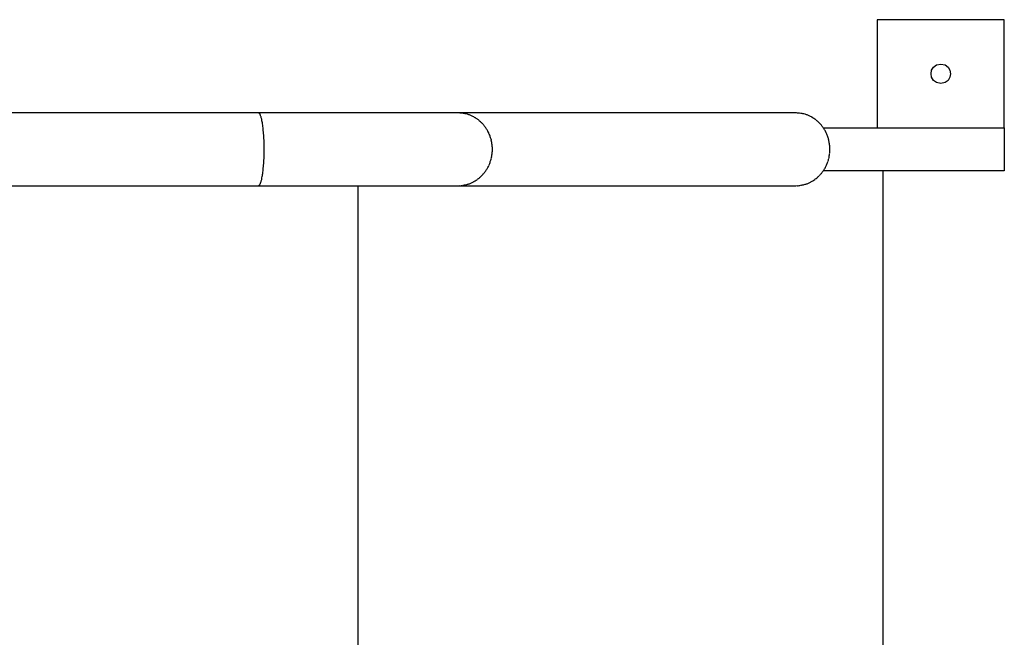
# Model space of a CAD drawing. Units: inches. Extents: x 102.3 to 197.7, y 55.7 to 154.
# Drawn here: x 161.1 to 165.6, y 90.3 to 93.2 of the extents above; entities that cross this region are included whole.
import ezdxf

# ---------------------------------------------------------------- set-up
doc = ezdxf.new("R2010")
doc.units = ezdxf.units.IN
doc.header["$MEASUREMENT"] = 0
doc.layers.add('Ebene 1', color=7, linetype='Continuous')

# ---------------------------------------------------------------- blocks, each defined once
blk = doc.blocks.new('block 2')
at = {"layer": 'Ebene 1', "color": 179, "lineweight": 25, "true_color": 0x1a171b}
for points in [[(165.6416, 93.1995), (165.0531, 93.1995)], [(165.0531, 93.1995), (165.0531, 92.6993)], [(165.6416, 92.6993), (165.6416, 93.1995)], [(162.1889, 92.7675), (157.1549, 92.7675)], [(163.1142, 92.7675), (162.1889, 92.7675)], [(162.1965, 92.7613), (162.1951, 92.7633)], [(162.2006, 92.4471), (162.2013, 92.4498), (162.202, 92.4526), (162.2034, 92.456), (162.2041, 92.4595), (162.2047, 92.4636), (162.2054, 92.4677), (162.2068, 92.4726), (162.2075, 92.4774), (162.2082, 92.4822), (162.2089, 92.4877), (162.2096, 92.4932), (162.2103, 92.4994), (162.2109, 92.5056), (162.2116, 92.5125), (162.2123, 92.5194), (162.213, 92.5263), (162.2137, 92.5339), (162.2137, 92.5415), (162.2144, 92.549), (162.2151, 92.5573), (162.2151, 92.5656), (162.2151, 92.5738), (162.2158, 92.5821), (162.2158, 92.5904), (162.2158, 92.5993), (162.2158, 92.6076), (162.2158, 92.6159), (162.2151, 92.6248), (162.2151, 92.6331), (162.2151, 92.6414), (162.2144, 92.649), (162.2137, 92.6572), (162.2137, 92.6648), (162.213, 92.6717), (162.2123, 92.6793), (162.2116, 92.6862), (162.2109, 92.6924), (162.2103, 92.6993), (162.2096, 92.7048), (162.2089, 92.711), (162.2082, 92.7165), (162.2075, 92.7213), (162.2068, 92.7261), (162.2054, 92.7309), (162.2047, 92.7351), (162.2041, 92.7385), (162.2034, 92.742), (162.202, 92.7454), (162.2013, 92.7489), (162.2006, 92.7516), (162.1992, 92.7544), (162.1985, 92.7571)], [(164.6763, 92.7675), (163.1142, 92.7675)], [(163.1563, 92.7613), (163.1508, 92.7633)], [(163.1866, 92.7489), (163.1811, 92.7516), (163.1756, 92.7544)], [(164.719, 92.7613), (164.7135, 92.7633)], [(164.7493, 92.7489), (164.7438, 92.7516), (164.7376, 92.7544)], [(163.2024, 92.7385), (163.1976, 92.742)], [(164.7651, 92.7385), (164.7603, 92.742)], [(164.8037, 92.6993), (165.623, 92.6993)], [(165.623, 92.6993), (165.6416, 92.6993)], [(165.6416, 92.6993), (165.6416, 92.4994)], [(165.6416, 92.4994), (164.8037, 92.4994)], [(165.0793, 92.4994), (165.0793, 88.1793)], [(162.1889, 92.4305), (162.1903, 92.4312)], [(163.1142, 92.4305), (163.1211, 92.4312)], [(163.1921, 92.4526), (163.1976, 92.456), (163.2024, 92.4595)], [(163.2073, 92.4636), (163.2128, 92.4677)], [(164.6763, 92.4305), (164.6838, 92.4312)], [(164.7548, 92.4526), (164.7603, 92.456), (164.7651, 92.4595)], [(164.77, 92.4636), (164.7755, 92.4677)], [(157.1549, 92.4305), (162.1889, 92.4305)], [(162.1889, 92.4305), (163.1142, 92.4305)], [(162.6498, 92.4305), (162.6498, 88.2475)], [(163.1142, 92.4305), (164.6763, 92.4305)]]:
    blk.add_lwpolyline(points, dxfattribs=at)
for points, knots in [([(165.3474, 92.9942), (165.2874, 92.9942), (165.2874, 92.9039), (165.3474, 92.9046), (165.4073, 92.9039), (165.4073, 92.9942), (165.3474, 92.9942), (165.3474, 92.9942), (165.3474, 92.9942), (165.3474, 92.9942), (165.3474, 92.9942), (165.3474, 92.9942), (165.3474, 92.9942)], [0, 0, 0, 0, 1, 1, 1, 2, 2, 2, 3, 3, 3, 4, 4, 4, 4]), ([(163.272, 92.5911), (163.272, 92.5931), (163.272, 92.5973), (163.272, 92.5993), (163.272, 92.5993), (163.272, 92.5993), (163.272, 92.5993)], [0, 0, 0, 0, 1, 1, 1, 2, 2, 2, 2]), ([(163.272, 92.5911), (163.272, 92.5931), (163.272, 92.5973), (163.272, 92.5993), (163.272, 92.5993), (163.272, 92.5993), (163.272, 92.5993)], [0, 0, 0, 0, 1, 1, 1, 2, 2, 2, 2]), ([(164.834, 92.5904), (164.834, 92.5931), (164.834, 92.5973), (164.834, 92.5993), (164.834, 92.5993), (164.834, 92.5993), (164.834, 92.5993)], [0, 0, 0, 0, 1, 1, 1, 2, 2, 2, 2]), ([(164.834, 92.5904), (164.834, 92.5931), (164.834, 92.5973), (164.834, 92.5993), (164.834, 92.5993), (164.834, 92.5993), (164.834, 92.5993)], [0, 0, 0, 0, 1, 1, 1, 2, 2, 2, 2])]:
    blk.add_open_spline(points, degree=3, knots=knots, dxfattribs=at)
for points in [[(162.1917, 92.7661), (162.191, 92.7668), (162.1903, 92.7675), (162.1889, 92.7675)], [(162.1917, 92.7661), (162.191, 92.7668), (162.1903, 92.7675), (162.1889, 92.7675)], [(162.1944, 92.7647), (162.1937, 92.7654), (162.193, 92.7661), (162.1923, 92.7661)], [(162.1944, 92.7647), (162.1937, 92.7654), (162.193, 92.7661), (162.1923, 92.7661)], [(162.1951, 92.7633), (162.1951, 92.764), (162.1944, 92.7647), (162.1944, 92.7647)], [(162.1951, 92.7633), (162.1951, 92.764), (162.1944, 92.7647), (162.1944, 92.7647)], [(162.1972, 92.7592), (162.1972, 92.7599), (162.1965, 92.7613), (162.1965, 92.7613)], [(162.1972, 92.7592), (162.1972, 92.7599), (162.1965, 92.7613), (162.1965, 92.7613)], [(162.1985, 92.7571), (162.1985, 92.7578), (162.1972, 92.7592), (162.1972, 92.7592)], [(162.1985, 92.7571), (162.1985, 92.7578), (162.1972, 92.7592), (162.1972, 92.7592)], [(163.1308, 92.7661), (163.1273, 92.7661), (163.1184, 92.7682), (163.1136, 92.7682)], [(163.1308, 92.7661), (163.1273, 92.7661), (163.1184, 92.7682), (163.1136, 92.7682)], [(163.1425, 92.7647), (163.1391, 92.7654), (163.1342, 92.7661), (163.1301, 92.7661)], [(163.1425, 92.7647), (163.1391, 92.7654), (163.1342, 92.7661), (163.1301, 92.7661)], [(163.1508, 92.7633), (163.1487, 92.764), (163.1446, 92.7647), (163.1425, 92.7647)], [(163.1508, 92.7633), (163.1487, 92.764), (163.1446, 92.7647), (163.1425, 92.7647)], [(163.1625, 92.7592), (163.1618, 92.7599), (163.1577, 92.7613), (163.1563, 92.7613)], [(163.1625, 92.7592), (163.1618, 92.7599), (163.1577, 92.7613), (163.1563, 92.7613)], [(163.1687, 92.7571), (163.1673, 92.7571), (163.1639, 92.7592), (163.1625, 92.7592)], [(163.1687, 92.7571), (163.1673, 92.7571), (163.1639, 92.7592), (163.1625, 92.7592)], [(163.1749, 92.7544), (163.1742, 92.7551), (163.1701, 92.7564), (163.1687, 92.7571)], [(163.1749, 92.7544), (163.1742, 92.7551), (163.1701, 92.7564), (163.1687, 92.7571)], [(164.6935, 92.7661), (164.6893, 92.7661), (164.6811, 92.7682), (164.6756, 92.7682)], [(164.6935, 92.7661), (164.6893, 92.7661), (164.6811, 92.7682), (164.6756, 92.7682)], [(164.7052, 92.7647), (164.7017, 92.7654), (164.6962, 92.7661), (164.6928, 92.7661)], [(164.7052, 92.7647), (164.7017, 92.7654), (164.6962, 92.7661), (164.6928, 92.7661)], [(164.7135, 92.7633), (164.7114, 92.764), (164.7073, 92.7647), (164.7052, 92.7647)], [(164.7135, 92.7633), (164.7114, 92.764), (164.7073, 92.7647), (164.7052, 92.7647)], [(164.7252, 92.7592), (164.7238, 92.7599), (164.7204, 92.7613), (164.719, 92.7613)], [(164.7252, 92.7592), (164.7238, 92.7599), (164.7204, 92.7613), (164.719, 92.7613)], [(164.7321, 92.7571), (164.7307, 92.7571), (164.7266, 92.7592), (164.7252, 92.7592)], [(164.7321, 92.7571), (164.7307, 92.7571), (164.7266, 92.7592), (164.7252, 92.7592)], [(164.7376, 92.7544), (164.7362, 92.7551), (164.7328, 92.7564), (164.7314, 92.7571)], [(164.7376, 92.7544), (164.7362, 92.7551), (164.7328, 92.7564), (164.7314, 92.7571)], [(163.1921, 92.7454), (163.1907, 92.7461), (163.188, 92.7482), (163.1866, 92.7489)], [(163.1921, 92.7454), (163.1907, 92.7461), (163.188, 92.7482), (163.1866, 92.7489)], [(163.1976, 92.742), (163.1962, 92.7427), (163.1935, 92.7454), (163.1921, 92.7461)], [(163.1976, 92.742), (163.1962, 92.7427), (163.1935, 92.7454), (163.1921, 92.7461)], [(163.2073, 92.7351), (163.2059, 92.7351), (163.2038, 92.7378), (163.2024, 92.7385)], [(163.2073, 92.7351), (163.2059, 92.7351), (163.2038, 92.7378), (163.2024, 92.7385)], [(163.2128, 92.7303), (163.2121, 92.7309), (163.2086, 92.7344), (163.2073, 92.7351)], [(163.2128, 92.7303), (163.2121, 92.7309), (163.2086, 92.7344), (163.2073, 92.7351)], [(163.2183, 92.7261), (163.2169, 92.7275), (163.2142, 92.7296), (163.2128, 92.7303)], [(163.2183, 92.7261), (163.2169, 92.7275), (163.2142, 92.7296), (163.2128, 92.7303)], [(163.2224, 92.7213), (163.221, 92.7227), (163.219, 92.7247), (163.2176, 92.7261)], [(163.2224, 92.7213), (163.221, 92.7227), (163.219, 92.7247), (163.2176, 92.7261)], [(163.2272, 92.7165), (163.2266, 92.7179), (163.2238, 92.7206), (163.2224, 92.722)], [(163.2272, 92.7165), (163.2266, 92.7179), (163.2238, 92.7206), (163.2224, 92.722)], [(163.2321, 92.711), (163.2314, 92.7123), (163.2286, 92.7151), (163.2279, 92.7165)], [(163.2321, 92.711), (163.2314, 92.7123), (163.2286, 92.7151), (163.2279, 92.7165)], [(163.2362, 92.7048), (163.2362, 92.7061), (163.2328, 92.7096), (163.2321, 92.711)], [(163.2362, 92.7048), (163.2362, 92.7061), (163.2328, 92.7096), (163.2321, 92.711)], [(163.241, 92.6986), (163.2403, 92.6999), (163.2376, 92.7041), (163.2369, 92.7055)], [(163.241, 92.6986), (163.2403, 92.6999), (163.2376, 92.7041), (163.2369, 92.7055)], [(164.7548, 92.7461), (164.7534, 92.7461), (164.7507, 92.7482), (164.7493, 92.7489)], [(164.7548, 92.7461), (164.7534, 92.7461), (164.7507, 92.7482), (164.7493, 92.7489)], [(164.7603, 92.742), (164.7589, 92.7427), (164.7562, 92.7454), (164.7548, 92.7461)], [(164.7603, 92.742), (164.7589, 92.7427), (164.7562, 92.7454), (164.7548, 92.7461)], [(164.77, 92.7351), (164.7686, 92.7358), (164.7665, 92.7378), (164.7651, 92.7385)], [(164.77, 92.7351), (164.7686, 92.7358), (164.7665, 92.7378), (164.7651, 92.7385)], [(164.7748, 92.7309), (164.7734, 92.7316), (164.7713, 92.7344), (164.77, 92.7344)], [(164.7748, 92.7309), (164.7734, 92.7316), (164.7713, 92.7344), (164.77, 92.7344)], [(164.7803, 92.7261), (164.7796, 92.7275), (164.7769, 92.7296), (164.7755, 92.7303)], [(164.7803, 92.7261), (164.7796, 92.7275), (164.7769, 92.7296), (164.7755, 92.7303)], [(164.7851, 92.7213), (164.7837, 92.7227), (164.781, 92.7247), (164.7803, 92.7261)], [(164.7851, 92.7213), (164.7837, 92.7227), (164.781, 92.7247), (164.7803, 92.7261)], [(164.7899, 92.7165), (164.7886, 92.7179), (164.7865, 92.7206), (164.7851, 92.722)], [(164.7899, 92.7165), (164.7886, 92.7179), (164.7865, 92.7206), (164.7851, 92.722)], [(164.7948, 92.7103), (164.7941, 92.7117), (164.7913, 92.7151), (164.7899, 92.7165)], [(164.7948, 92.7103), (164.7941, 92.7117), (164.7913, 92.7151), (164.7899, 92.7165)], [(164.7989, 92.7048), (164.7982, 92.7061), (164.7955, 92.7096), (164.7948, 92.711)], [(164.7989, 92.7048), (164.7982, 92.7061), (164.7955, 92.7096), (164.7948, 92.711)], [(164.8037, 92.6986), (164.803, 92.6999), (164.7996, 92.7041), (164.7989, 92.7055)], [(164.8037, 92.6986), (164.803, 92.6999), (164.7996, 92.7041), (164.7989, 92.7055)], [(163.2452, 92.6931), (163.2445, 92.6944), (163.2417, 92.6979), (163.241, 92.6993)], [(163.2452, 92.6931), (163.2445, 92.6944), (163.2417, 92.6979), (163.241, 92.6993)], [(163.2493, 92.6862), (163.2486, 92.6875), (163.2458, 92.6917), (163.2452, 92.6931)], [(163.2493, 92.6862), (163.2486, 92.6875), (163.2458, 92.6917), (163.2452, 92.6931)], [(163.2527, 92.6786), (163.2521, 92.6806), (163.25, 92.6848), (163.2493, 92.6862)], [(163.2527, 92.6786), (163.2521, 92.6806), (163.25, 92.6848), (163.2493, 92.6862)], [(163.2562, 92.6724), (163.2562, 92.6738), (163.2534, 92.6786), (163.2527, 92.68)], [(163.2562, 92.6724), (163.2562, 92.6738), (163.2534, 92.6786), (163.2527, 92.68)], [(163.2596, 92.6648), (163.2583, 92.6662), (163.2569, 92.671), (163.2562, 92.6724)], [(163.2596, 92.6648), (163.2583, 92.6662), (163.2569, 92.671), (163.2562, 92.6724)], [(163.2624, 92.6572), (163.2624, 92.6586), (163.2603, 92.6634), (163.2596, 92.6648)], [(163.2624, 92.6572), (163.2624, 92.6586), (163.2603, 92.6634), (163.2596, 92.6648)], [(164.8079, 92.6931), (164.8072, 92.6944), (164.8044, 92.6979), (164.8037, 92.6993)], [(164.8079, 92.6931), (164.8072, 92.6944), (164.8044, 92.6979), (164.8037, 92.6993)], [(164.812, 92.6862), (164.8113, 92.6875), (164.8085, 92.6917), (164.8079, 92.6931)], [(164.812, 92.6862), (164.8113, 92.6875), (164.8085, 92.6917), (164.8079, 92.6931)], [(164.8154, 92.6793), (164.8147, 92.6806), (164.812, 92.6848), (164.812, 92.6862)], [(164.8154, 92.6793), (164.8147, 92.6806), (164.812, 92.6848), (164.812, 92.6862)], [(164.8189, 92.6724), (164.8182, 92.6738), (164.8154, 92.6786), (164.8154, 92.68)], [(164.8189, 92.6724), (164.8182, 92.6738), (164.8154, 92.6786), (164.8154, 92.68)], [(164.8216, 92.6648), (164.8209, 92.6662), (164.8196, 92.671), (164.8189, 92.6724)], [(164.8216, 92.6648), (164.8209, 92.6662), (164.8196, 92.671), (164.8189, 92.6724)], [(164.8244, 92.6572), (164.8244, 92.6586), (164.8223, 92.6634), (164.8216, 92.6648)], [(164.8244, 92.6572), (164.8244, 92.6586), (164.8223, 92.6634), (164.8216, 92.6648)], [(163.2651, 92.649), (163.2651, 92.6503), (163.2617, 92.6558), (163.2617, 92.6572)], [(163.2651, 92.649), (163.2651, 92.6503), (163.2617, 92.6558), (163.2617, 92.6572)], [(163.2672, 92.6414), (163.2672, 92.6428), (163.2651, 92.6483), (163.2651, 92.6496)], [(163.2672, 92.6414), (163.2672, 92.6428), (163.2651, 92.6483), (163.2651, 92.6496)], [(163.2679, 92.6331), (163.2679, 92.6352), (163.2665, 92.6393), (163.2665, 92.6414)], [(163.2679, 92.6331), (163.2679, 92.6352), (163.2665, 92.6393), (163.2665, 92.6414)], [(163.27, 92.6241), (163.27, 92.6269), (163.2686, 92.631), (163.2686, 92.6331)], [(163.27, 92.6241), (163.27, 92.6269), (163.2686, 92.631), (163.2686, 92.6331)], [(163.2713, 92.6159), (163.2713, 92.6186), (163.2693, 92.6228), (163.2693, 92.6248)], [(163.2713, 92.6159), (163.2713, 92.6186), (163.2693, 92.6228), (163.2693, 92.6248)], [(163.272, 92.6076), (163.272, 92.6104), (163.2713, 92.6138), (163.2713, 92.6159)], [(163.272, 92.6076), (163.272, 92.6104), (163.2713, 92.6138), (163.2713, 92.6159)], [(164.8271, 92.649), (164.8271, 92.6503), (164.8244, 92.6558), (164.8244, 92.6572)], [(164.8271, 92.649), (164.8271, 92.6503), (164.8244, 92.6558), (164.8244, 92.6572)], [(164.8292, 92.6414), (164.8292, 92.6428), (164.8271, 92.6483), (164.8271, 92.6496)], [(164.8292, 92.6414), (164.8292, 92.6428), (164.8271, 92.6483), (164.8271, 92.6496)], [(164.8306, 92.6331), (164.8306, 92.6352), (164.8292, 92.6393), (164.8292, 92.6414)], [(164.8306, 92.6331), (164.8306, 92.6352), (164.8292, 92.6393), (164.8292, 92.6414)], [(164.832, 92.6241), (164.832, 92.6269), (164.8306, 92.631), (164.8306, 92.6331)], [(164.832, 92.6241), (164.832, 92.6269), (164.8306, 92.631), (164.8306, 92.6331)], [(164.8333, 92.6159), (164.8333, 92.6186), (164.832, 92.6228), (164.832, 92.6248)], [(164.8333, 92.6159), (164.8333, 92.6186), (164.832, 92.6228), (164.832, 92.6248)], [(164.834, 92.6076), (164.834, 92.6104), (164.8333, 92.6138), (164.8333, 92.6159)], [(164.834, 92.6076), (164.834, 92.6104), (164.8333, 92.6138), (164.8333, 92.6159)], [(163.2679, 92.5656), (163.2679, 92.567), (163.27, 92.5725), (163.27, 92.5738)], [(163.2679, 92.5656), (163.2679, 92.567), (163.27, 92.5725), (163.27, 92.5738)], [(163.27, 92.5738), (163.27, 92.5759), (163.2713, 92.5801), (163.2713, 92.5821)], [(163.27, 92.5738), (163.27, 92.5759), (163.2713, 92.5801), (163.2713, 92.5821)], [(163.2713, 92.5828), (163.2713, 92.5849), (163.272, 92.5883), (163.272, 92.5911)], [(163.2713, 92.5828), (163.2713, 92.5849), (163.272, 92.5883), (163.272, 92.5911)], [(163.272, 92.5993), (163.272, 92.6021), (163.272, 92.6049), (163.272, 92.6076)], [(163.272, 92.5993), (163.272, 92.6021), (163.272, 92.6049), (163.272, 92.6076)], [(164.8306, 92.5656), (164.8306, 92.567), (164.832, 92.5725), (164.832, 92.5738)], [(164.8306, 92.5656), (164.8306, 92.567), (164.832, 92.5725), (164.832, 92.5738)], [(164.832, 92.5738), (164.832, 92.5759), (164.8333, 92.5801), (164.8333, 92.5821)], [(164.832, 92.5738), (164.832, 92.5759), (164.8333, 92.5801), (164.8333, 92.5821)], [(164.8333, 92.5828), (164.8333, 92.5849), (164.834, 92.5883), (164.834, 92.5911)], [(164.8333, 92.5828), (164.8333, 92.5849), (164.834, 92.5883), (164.834, 92.5911)], [(164.834, 92.5993), (164.834, 92.6014), (164.834, 92.6055), (164.834, 92.6076)], [(164.834, 92.5993), (164.834, 92.6014), (164.834, 92.6055), (164.834, 92.6076)], [(163.2534, 92.5194), (163.2541, 92.5208), (163.2562, 92.5249), (163.2569, 92.5263)], [(163.2534, 92.5194), (163.2541, 92.5208), (163.2562, 92.5249), (163.2569, 92.5263)], [(163.2562, 92.527), (163.2569, 92.5284), (163.2589, 92.5325), (163.2596, 92.5339)], [(163.2562, 92.527), (163.2569, 92.5284), (163.2589, 92.5325), (163.2596, 92.5339)], [(163.2596, 92.5339), (163.2603, 92.5353), (163.2624, 92.5401), (163.2624, 92.5415)], [(163.2596, 92.5339), (163.2603, 92.5353), (163.2624, 92.5401), (163.2624, 92.5415)], [(163.2617, 92.5422), (163.2617, 92.5435), (163.2651, 92.5484), (163.2651, 92.5497)], [(163.2617, 92.5422), (163.2617, 92.5435), (163.2651, 92.5484), (163.2651, 92.5497)], [(163.2651, 92.5497), (163.2651, 92.5511), (163.2672, 92.5559), (163.2672, 92.5573)], [(163.2651, 92.5497), (163.2651, 92.5511), (163.2672, 92.5559), (163.2672, 92.5573)], [(163.2665, 92.558), (163.2665, 92.5594), (163.2686, 92.5642), (163.2686, 92.5656)], [(163.2665, 92.558), (163.2665, 92.5594), (163.2686, 92.5642), (163.2686, 92.5656)], [(164.8161, 92.5194), (164.8161, 92.5208), (164.8182, 92.5249), (164.8189, 92.5263)], [(164.8161, 92.5194), (164.8161, 92.5208), (164.8182, 92.5249), (164.8189, 92.5263)], [(164.8189, 92.5263), (164.8196, 92.5277), (164.8209, 92.5325), (164.8216, 92.5339)], [(164.8189, 92.5263), (164.8196, 92.5277), (164.8209, 92.5325), (164.8216, 92.5339)], [(164.8216, 92.5339), (164.8223, 92.5353), (164.8244, 92.5401), (164.8244, 92.5415)], [(164.8216, 92.5339), (164.8223, 92.5353), (164.8244, 92.5401), (164.8244, 92.5415)], [(164.8244, 92.5422), (164.8244, 92.5435), (164.8271, 92.5484), (164.8271, 92.5497)], [(164.8244, 92.5422), (164.8244, 92.5435), (164.8271, 92.5484), (164.8271, 92.5497)], [(164.8271, 92.5497), (164.8271, 92.5511), (164.8292, 92.5559), (164.8292, 92.5573)], [(164.8271, 92.5497), (164.8271, 92.5511), (164.8292, 92.5559), (164.8292, 92.5573)], [(164.8292, 92.558), (164.8292, 92.5594), (164.8313, 92.5642), (164.8313, 92.5656)], [(164.8292, 92.558), (164.8292, 92.5594), (164.8313, 92.5642), (164.8313, 92.5656)], [(163.2183, 92.4726), (163.219, 92.4739), (163.221, 92.476), (163.2224, 92.4774)], [(163.2183, 92.4726), (163.219, 92.4739), (163.221, 92.476), (163.2224, 92.4774)], [(163.2231, 92.4774), (163.2245, 92.4788), (163.2259, 92.4808), (163.2272, 92.4822)], [(163.2231, 92.4774), (163.2245, 92.4788), (163.2259, 92.4808), (163.2272, 92.4822)], [(163.2279, 92.4822), (163.2286, 92.4836), (163.2314, 92.4863), (163.2321, 92.4877)], [(163.2279, 92.4822), (163.2286, 92.4836), (163.2314, 92.4863), (163.2321, 92.4877)], [(163.2321, 92.4877), (163.2328, 92.4891), (163.2362, 92.4925), (163.2362, 92.4939)], [(163.2321, 92.4877), (163.2328, 92.4891), (163.2362, 92.4925), (163.2362, 92.4939)], [(163.2369, 92.4939), (163.2376, 92.4953), (163.2403, 92.4987), (163.241, 92.5001)], [(163.2369, 92.4939), (163.2376, 92.4953), (163.2403, 92.4987), (163.241, 92.5001)], [(163.241, 92.4994), (163.2417, 92.5008), (163.2445, 92.5043), (163.2452, 92.5056)], [(163.241, 92.4994), (163.2417, 92.5008), (163.2445, 92.5043), (163.2452, 92.5056)], [(163.2452, 92.5063), (163.2458, 92.5077), (163.2486, 92.5111), (163.2493, 92.5125)], [(163.2452, 92.5063), (163.2458, 92.5077), (163.2486, 92.5111), (163.2493, 92.5125)], [(163.2493, 92.5125), (163.25, 92.5132), (163.2527, 92.518), (163.2534, 92.5194)], [(163.2493, 92.5125), (163.25, 92.5132), (163.2527, 92.518), (163.2534, 92.5194)], [(164.7803, 92.4726), (164.7817, 92.4739), (164.7837, 92.476), (164.7851, 92.4774)], [(164.7803, 92.4726), (164.7817, 92.4739), (164.7837, 92.476), (164.7851, 92.4774)], [(164.7858, 92.4774), (164.7865, 92.4788), (164.7886, 92.4815), (164.7899, 92.4829)], [(164.7858, 92.4774), (164.7865, 92.4788), (164.7886, 92.4815), (164.7899, 92.4829)], [(164.7899, 92.4822), (164.7913, 92.4836), (164.7941, 92.487), (164.7948, 92.4877)], [(164.7899, 92.4822), (164.7913, 92.4836), (164.7941, 92.487), (164.7948, 92.4877)], [(164.7948, 92.4877), (164.7948, 92.4891), (164.7982, 92.4925), (164.7989, 92.4939)], [(164.7948, 92.4877), (164.7948, 92.4891), (164.7982, 92.4925), (164.7989, 92.4939)], [(164.7989, 92.4939), (164.7996, 92.4953), (164.803, 92.4987), (164.8037, 92.5001)], [(164.7989, 92.4939), (164.7996, 92.4953), (164.803, 92.4987), (164.8037, 92.5001)], [(164.8037, 92.4994), (164.8044, 92.5008), (164.8072, 92.5043), (164.8079, 92.5056)], [(164.8037, 92.4994), (164.8044, 92.5008), (164.8072, 92.5043), (164.8079, 92.5056)], [(164.8079, 92.5063), (164.8085, 92.5077), (164.8113, 92.5111), (164.812, 92.5125)], [(164.8079, 92.5063), (164.8085, 92.5077), (164.8113, 92.5111), (164.812, 92.5125)], [(164.812, 92.5125), (164.8127, 92.5139), (164.8154, 92.518), (164.8161, 92.5194)], [(164.812, 92.5125), (164.8127, 92.5139), (164.8154, 92.518), (164.8161, 92.5194)], [(162.1903, 92.4312), (162.191, 92.4312), (162.191, 92.4312), (162.1917, 92.4312)], [(162.1903, 92.4312), (162.191, 92.4312), (162.191, 92.4312), (162.1917, 92.4312)], [(162.1917, 92.4319), (162.1923, 92.4319), (162.1923, 92.4319), (162.193, 92.4326)], [(162.1917, 92.4319), (162.1923, 92.4319), (162.1923, 92.4319), (162.193, 92.4326)], [(162.193, 92.4326), (162.193, 92.4326), (162.1937, 92.4333), (162.1944, 92.434)], [(162.193, 92.4326), (162.193, 92.4326), (162.1937, 92.4333), (162.1944, 92.434)], [(162.1944, 92.434), (162.1944, 92.434), (162.1951, 92.4347), (162.1951, 92.4354)], [(162.1944, 92.434), (162.1944, 92.434), (162.1951, 92.4347), (162.1951, 92.4354)], [(162.1951, 92.4354), (162.1958, 92.436), (162.1958, 92.4367), (162.1965, 92.4367)], [(162.1951, 92.4354), (162.1958, 92.436), (162.1958, 92.4367), (162.1965, 92.4367)], [(162.1965, 92.4374), (162.1965, 92.4374), (162.1972, 92.4388), (162.1972, 92.4395)], [(162.1965, 92.4374), (162.1965, 92.4374), (162.1972, 92.4388), (162.1972, 92.4395)], [(162.1972, 92.4395), (162.1979, 92.4395), (162.1985, 92.4409), (162.1985, 92.4416)], [(162.1972, 92.4395), (162.1979, 92.4395), (162.1985, 92.4409), (162.1985, 92.4416)], [(162.1985, 92.4416), (162.1985, 92.4422), (162.1992, 92.4436), (162.1992, 92.4443)], [(162.1985, 92.4416), (162.1985, 92.4422), (162.1992, 92.4436), (162.1992, 92.4443)], [(162.1999, 92.4443), (162.1999, 92.445), (162.2006, 92.4464), (162.2006, 92.4471)], [(162.1999, 92.4443), (162.1999, 92.445), (162.2006, 92.4464), (162.2006, 92.4471)], [(163.1218, 92.4305), (163.1232, 92.4305), (163.1273, 92.4312), (163.1287, 92.4312)], [(163.1218, 92.4305), (163.1232, 92.4305), (163.1273, 92.4312), (163.1287, 92.4312)], [(163.1287, 92.4312), (163.1308, 92.4312), (163.1342, 92.4326), (163.1356, 92.4326)], [(163.1287, 92.4312), (163.1308, 92.4312), (163.1342, 92.4326), (163.1356, 92.4326)], [(163.1363, 92.4326), (163.1377, 92.4326), (163.1411, 92.434), (163.1432, 92.434)], [(163.1363, 92.4326), (163.1377, 92.4326), (163.1411, 92.434), (163.1432, 92.434)], [(163.1432, 92.434), (163.1446, 92.434), (163.148, 92.4354), (163.1501, 92.4354)], [(163.1432, 92.434), (163.1446, 92.434), (163.148, 92.4354), (163.1501, 92.4354)], [(163.1501, 92.4354), (163.1515, 92.4354), (163.1549, 92.4374), (163.1563, 92.4374)], [(163.1501, 92.4354), (163.1515, 92.4354), (163.1549, 92.4374), (163.1563, 92.4374)], [(163.1563, 92.4374), (163.1577, 92.4374), (163.1618, 92.4388), (163.1632, 92.4388)], [(163.1563, 92.4374), (163.1577, 92.4374), (163.1618, 92.4388), (163.1632, 92.4388)], [(163.1632, 92.4388), (163.1639, 92.4388), (163.168, 92.4409), (163.1694, 92.4416)], [(163.1632, 92.4388), (163.1639, 92.4388), (163.168, 92.4409), (163.1694, 92.4416)], [(163.1694, 92.4416), (163.1707, 92.4422), (163.1742, 92.4436), (163.1756, 92.4443)], [(163.1694, 92.4416), (163.1707, 92.4422), (163.1742, 92.4436), (163.1756, 92.4443)], [(163.1756, 92.4436), (163.1769, 92.4443), (163.1804, 92.4464), (163.1811, 92.4464)], [(163.1756, 92.4436), (163.1769, 92.4443), (163.1804, 92.4464), (163.1811, 92.4464)], [(163.1811, 92.4464), (163.1825, 92.4471), (163.1859, 92.4491), (163.1873, 92.4498)], [(163.1811, 92.4464), (163.1825, 92.4471), (163.1859, 92.4491), (163.1873, 92.4498)], [(163.1866, 92.4498), (163.188, 92.4505), (163.1907, 92.4519), (163.1921, 92.4526)], [(163.1866, 92.4498), (163.188, 92.4505), (163.1907, 92.4519), (163.1921, 92.4526)], [(163.2024, 92.4602), (163.2038, 92.4609), (163.2066, 92.4629), (163.208, 92.4636)], [(163.2024, 92.4602), (163.2038, 92.4609), (163.2066, 92.4629), (163.208, 92.4636)], [(163.2128, 92.4684), (163.2142, 92.4684), (163.2169, 92.4712), (163.2183, 92.4726)], [(163.2128, 92.4684), (163.2142, 92.4684), (163.2169, 92.4712), (163.2183, 92.4726)], [(164.6838, 92.4305), (164.6859, 92.4305), (164.69, 92.4312), (164.6914, 92.4312)], [(164.6838, 92.4305), (164.6859, 92.4305), (164.69, 92.4312), (164.6914, 92.4312)], [(164.6914, 92.4312), (164.6935, 92.4312), (164.6969, 92.4326), (164.6983, 92.4326)], [(164.6914, 92.4312), (164.6935, 92.4312), (164.6969, 92.4326), (164.6983, 92.4326)], [(164.699, 92.4326), (164.7004, 92.4326), (164.7038, 92.434), (164.7052, 92.434)], [(164.699, 92.4326), (164.7004, 92.4326), (164.7038, 92.434), (164.7052, 92.434)], [(164.7052, 92.434), (164.7073, 92.434), (164.7107, 92.4354), (164.7121, 92.4354)], [(164.7052, 92.434), (164.7073, 92.434), (164.7107, 92.4354), (164.7121, 92.4354)], [(164.7128, 92.4354), (164.7135, 92.4354), (164.7176, 92.4374), (164.719, 92.4374)], [(164.7128, 92.4354), (164.7135, 92.4354), (164.7176, 92.4374), (164.719, 92.4374)], [(164.719, 92.4374), (164.7197, 92.4374), (164.7245, 92.4388), (164.7259, 92.4388)], [(164.719, 92.4374), (164.7197, 92.4374), (164.7245, 92.4388), (164.7259, 92.4388)], [(164.7252, 92.4388), (164.7266, 92.4388), (164.7307, 92.4409), (164.7321, 92.4416)], [(164.7252, 92.4388), (164.7266, 92.4388), (164.7307, 92.4409), (164.7321, 92.4416)], [(164.7321, 92.4416), (164.7328, 92.4422), (164.7369, 92.4436), (164.7383, 92.4443)], [(164.7321, 92.4416), (164.7328, 92.4422), (164.7369, 92.4436), (164.7383, 92.4443)], [(164.7383, 92.4436), (164.739, 92.4443), (164.7424, 92.4464), (164.7438, 92.4464)], [(164.7383, 92.4436), (164.739, 92.4443), (164.7424, 92.4464), (164.7438, 92.4464)], [(164.7438, 92.4464), (164.7445, 92.4471), (164.7486, 92.4491), (164.7493, 92.4498)], [(164.7438, 92.4464), (164.7445, 92.4471), (164.7486, 92.4491), (164.7493, 92.4498)], [(164.7493, 92.4498), (164.7507, 92.4505), (164.7534, 92.4519), (164.7548, 92.4526)], [(164.7493, 92.4498), (164.7507, 92.4505), (164.7534, 92.4519), (164.7548, 92.4526)], [(164.7651, 92.4602), (164.7658, 92.4609), (164.7693, 92.4629), (164.7706, 92.4636)], [(164.7651, 92.4602), (164.7658, 92.4609), (164.7693, 92.4629), (164.7706, 92.4636)], [(164.7755, 92.4684), (164.7769, 92.4684), (164.7789, 92.4712), (164.7803, 92.4726)], [(164.7755, 92.4684), (164.7769, 92.4684), (164.7789, 92.4712), (164.7803, 92.4726)]]:
    blk.add_open_spline(points, degree=3, dxfattribs=at)

msp = doc.modelspace()

# ---------------------------------------------------------------- block references
at = {"layer": 'Ebene 1'}
msp.add_blockref('block 2', (0, 0), dxfattribs=at)

doc.saveas('drawing.dxf')
